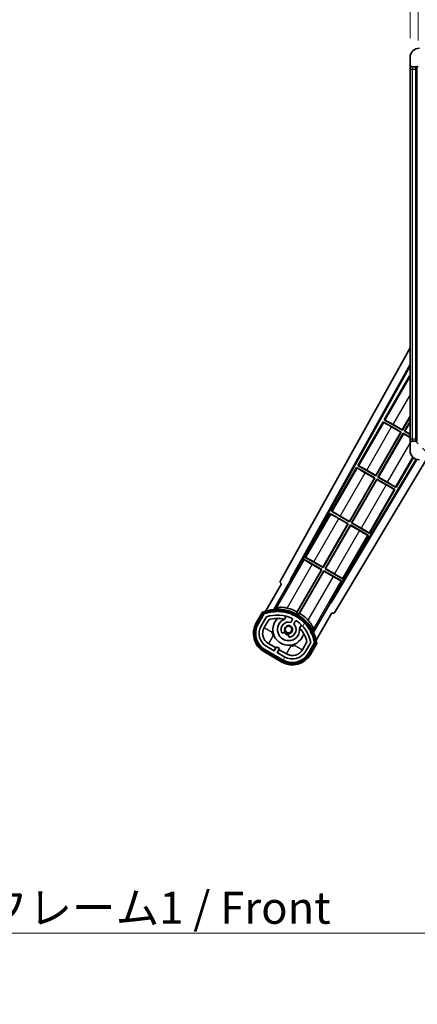
# Model space of a CAD drawing. Units: millimetres. Extents: x 0 to 12778, y -3 to 1683.
# Drawn here: x 3505 to 3675, y 906 to 1329 of the extents above; entities that cross this region are included whole.
import ezdxf

# ---------------------------------------------------------------- set-up
doc = ezdxf.new("R2010")
doc.units = ezdxf.units.MM
for name, color, linetype, lineweight in [('Dimension (ISO)', 7, 'Continuous', 18), ('Dimension (ISO) @ 1', 7, 'Continuous', 18), ('Hatch (ISO)', 1, 'Continuous', 18), ('Symbol (ISO)', 7, 'Continuous', 18), ('Symbol (ISO) @ 1', 7, 'Continuous', 18), ('Visible (ISO)', 7, 'Continuous', 35), ('Visible Narrow (ISO)', 7, 'Continuous', 25)]:
    doc.layers.add(name, color=color, linetype=linetype, lineweight=lineweight)
doc.styles.add('Note Text (TK)', font='MS PGothic.ttf')
doc.dimstyles.new('Default - Method 1b (TK)', dxfattribs={"dimscale": 6, "dimtxt": 2.5, "dimasz": 2.5, "dimexe": 1, "dimexo": 1.5, "dimgap": 1, "dimtad": 1, "dimtoh": 1, "dimrnd": 1e-08, "dimdsep": 46, "dimtxsty": 'Note Text (TK)', "dimcen": 0.09, "dimdle": 5, "dimclrd": 100, "dimclre": 100, "dimclrt": 7, "dimadec": 1, "dimazin": 1, "dimtfac": 1, "dimtmove": 0, "dimatfit": 3, "dimfxl": 1, "dimtolj": 1, "dimlwd": -1, "dimlwe": -1, "dimarcsym": 0})
doc.dimstyles.new('Default - Method 1b (TK)$7', dxfattribs={"dimscale": 6, "dimtxt": 2.5, "dimasz": 2.5, "dimexe": 1, "dimexo": 1.5, "dimgap": 1, "dimtad": 1, "dimtoh": 1, "dimrnd": 1e-08, "dimdsep": 46, "dimtxsty": 'Note Text (TK)', "dimcen": 0.09, "dimdle": 5, "dimclrd": 100, "dimclre": 100, "dimclrt": 7, "dimadec": 1, "dimazin": 1, "dimtfac": 1, "dimtmove": 0, "dimatfit": 3, "dimfxl": 1, "dimtolj": 1, "dimlwd": -1, "dimlwe": -1, "dimarcsym": 0})

# ---------------------------------------------------------------- blocks, each defined once
blk = doc.blocks.new('*D78')
at = {"layer": 'Defpoints', "color": 0}
for p in [(3675.85, 1342.75), (3672.35, 1313.17), (3675.85, 1312.17)]:
    blk.add_point(p, dxfattribs=at)
at = {"layer": 'Dimension (ISO)', "color": 100}
for p, q in [((3672.35, 1321.42), (3672.35, 1348.25)), ((3675.85, 1320.42), (3675.85, 1348.25)), ((3658.6, 1342.75), (3644.85, 1342.75)), ((3672.35, 1342.75), (3675.85, 1342.75)), ((3689.6, 1342.75), (3703.35, 1342.75))]:
    blk.add_line(p, q, dxfattribs=at)
for points in [[(3658.6, 1345.04), (3658.6, 1340.46), (3672.35, 1342.75)], [(3689.6, 1345.04), (3689.6, 1340.46), (3675.85, 1342.75)]]:
    blk.add_solid(points, dxfattribs=at)
at = {"layer": 'Dimension (ISO)', "color": 7, "insert": (3663.08, 1355.13), "char_height": 13.75, "attachment_point": 4, "style": 'Note Text (TK)'}
blk.add_mtext('\\A1;3.5', dxfattribs=at)

msp = doc.modelspace()

# ---------------------------------------------------------------- hatches: boundary and pattern name
at = {"layer": 'Hatch (ISO)'}
h = msp.add_hatch(dxfattribs=at)
h.set_pattern_fill('ANSI31', color=256, scale=139.7, style=0)
h.set_pattern_definition([(45, (2276.498, -46.727), (-12.34785, 12.34785), [])])
edge = h.paths.add_edge_path()
edge.add_ellipse((3679.6463, 1309.4713), major_axis=(0, -0.3), ratio=1, start_angle=0, end_angle=90)
edge.add_line((3679.9463, 1309.4713), (3679.9463, 1312.1713))
edge.add_line((3679.9463, 1312.1713), (3681.6463, 1312.1713))
edge.add_ellipse((3681.6463, 1312.4713), major_axis=(0, -0.3), ratio=1, start_angle=0, end_angle=90)
edge.add_line((3681.9463, 1312.4713), (3681.9463, 1314.6713))
edge.add_line((3681.9463, 1314.6713), (3687.3463, 1314.6713))
edge.add_line((3687.3463, 1314.6713), (3687.3463, 1312.4713))
edge.add_ellipse((3687.6463, 1312.4713), major_axis=(-0.3, 0), ratio=1, start_angle=0, end_angle=90)
edge.add_line((3687.6463, 1312.1713), (3691.3463, 1312.1713))
edge.add_line((3691.3463, 1312.1713), (3691.3463, 1312.3713))
edge.add_line((3691.3463, 1312.3713), (3693.3463, 1312.3713))
edge.add_line((3693.3463, 1312.3713), (3693.3463, 1312.1713))
edge.add_line((3693.3463, 1312.1713), (3702.0463, 1312.1713))
edge.add_ellipse((3702.0463, 1312.4713), major_axis=(0, -0.3), ratio=1, start_angle=0, end_angle=90)
edge.add_line((3702.3463, 1312.4713), (3702.3463, 1314.3713))
edge.add_ellipse((3702.0463, 1314.3713), major_axis=(0.3, 0), ratio=1, start_angle=0, end_angle=90)
edge.add_line((3702.0463, 1314.6713), (3690.4713, 1314.6713))
edge.add_ellipse((3690.4713, 1315.2963), major_axis=(0, -0.625), ratio=1, start_angle=348.463041, end_angle=360, ccw=False)
edge.add_ellipse((3690.4713, 1315.2963), major_axis=(-0.125, -0.6124), ratio=1, start_angle=191.536959, end_angle=360, ccw=False)
edge.add_line((3690.4713, 1315.9213), (3691.8463, 1315.9213))
edge.add_ellipse((3691.8463, 1316.4213), major_axis=(0, -0.5), ratio=1, start_angle=0, end_angle=90)
edge.add_line((3692.3463, 1316.4213), (3692.3463, 1316.8713))
edge.add_ellipse((3692.0463, 1316.8713), major_axis=(0.3, 0), ratio=1, start_angle=0, end_angle=90)
edge.add_line((3692.0463, 1317.1713), (3676.3463, 1317.1713))
edge.add_ellipse((3676.3463, 1313.1713), major_axis=(0, 4), ratio=1, start_angle=0, end_angle=90)
edge.add_line((3672.3463, 1313.1713), (3672.3463, 1310.1713))
edge.add_ellipse((3673.3463, 1310.1713), major_axis=(-1, 0), ratio=1, start_angle=0, end_angle=90)
edge.add_line((3673.3463, 1309.1713), (3675.4463, 1309.1713))
edge.add_ellipse((3675.4463, 1309.4713), major_axis=(0, -0.3), ratio=1, start_angle=0, end_angle=90)
edge.add_line((3675.7463, 1309.4713), (3675.7463, 1312.1713))
edge.add_line((3675.7463, 1312.1713), (3675.8463, 1312.1713))
edge.add_line((3675.8463, 1312.1713), (3677.8463, 1312.1713))
edge.add_line((3677.8463, 1312.1713), (3677.9463, 1312.1713))
edge.add_line((3677.9463, 1312.1713), (3677.9463, 1309.4713))
edge.add_ellipse((3678.2463, 1309.4713), major_axis=(-0.3, 0), ratio=1, start_angle=0, end_angle=90)
edge.add_line((3678.2463, 1309.1713), (3679.6463, 1309.1713))
h = msp.add_hatch(dxfattribs=at)
h.set_pattern_fill('ANSI31', color=256, scale=139.7, angle=90.00021, style=0)
h.set_pattern_definition([(135.0002, (2276.498, -46.727), (-12.3478, -12.3479), [])])
edge = h.paths.add_edge_path()
edge.add_ellipse((3679.6463, 1147.8713), major_axis=(0.3, 0), ratio=1, start_angle=0, end_angle=90)
edge.add_line((3679.6463, 1148.1713), (3678.2463, 1148.1713))
edge.add_ellipse((3678.2463, 1147.8713), major_axis=(0, 0.3), ratio=1, start_angle=0, end_angle=90)
edge.add_line((3677.9463, 1147.8713), (3677.9463, 1145.1713))
edge.add_line((3677.9463, 1145.1713), (3677.8463, 1145.1713))
edge.add_line((3677.8463, 1145.1713), (3675.8463, 1145.1713))
edge.add_line((3675.8463, 1145.1713), (3675.7463, 1145.1713))
edge.add_line((3675.7463, 1145.1713), (3675.7463, 1147.8713))
edge.add_ellipse((3675.4463, 1147.8713), major_axis=(0.3, 0), ratio=1, start_angle=0, end_angle=90)
edge.add_line((3675.4463, 1148.1713), (3673.3463, 1148.1713))
edge.add_ellipse((3673.3463, 1147.1713), major_axis=(0, 1), ratio=1, start_angle=0, end_angle=90)
edge.add_line((3672.3463, 1147.1713), (3672.3463, 1144.1713))
edge.add_ellipse((3676.3463, 1144.1713), major_axis=(-4, 0), ratio=1, start_angle=0, end_angle=90)
edge.add_line((3676.3463, 1140.1713), (3692.0463, 1140.1713))
edge.add_ellipse((3692.0463, 1140.4713), major_axis=(0, -0.3), ratio=1, start_angle=0, end_angle=90)
edge.add_line((3692.3463, 1140.4713), (3692.3463, 1140.9213))
edge.add_ellipse((3691.8463, 1140.9213), major_axis=(0.5, 0), ratio=1, start_angle=0, end_angle=90)
edge.add_line((3691.8463, 1141.4213), (3690.4713, 1141.4213))
edge.add_ellipse((3690.4713, 1142.0463), major_axis=(0, -0.625), ratio=1, start_angle=191.536959, end_angle=360, ccw=False)
edge.add_ellipse((3690.4713, 1142.0463), major_axis=(-0.125, 0.6124), ratio=1, start_angle=348.463041, end_angle=360, ccw=False)
edge.add_line((3690.4713, 1142.6713), (3702.0463, 1142.6713))
edge.add_ellipse((3702.0463, 1142.9713), major_axis=(0, -0.3), ratio=1, start_angle=0, end_angle=90)
edge.add_line((3702.3463, 1142.9713), (3702.3463, 1144.8713))
edge.add_ellipse((3702.0463, 1144.8713), major_axis=(0.3, 0), ratio=1, start_angle=0, end_angle=90)
edge.add_line((3702.0463, 1145.1713), (3693.3463, 1145.1713))
edge.add_line((3693.3463, 1145.1713), (3693.3463, 1144.9713))
edge.add_line((3693.3463, 1144.9713), (3691.3463, 1144.9713))
edge.add_line((3691.3463, 1144.9713), (3691.3463, 1145.1713))
edge.add_line((3691.3463, 1145.1713), (3687.6463, 1145.1713))
edge.add_ellipse((3687.6463, 1144.8713), major_axis=(0, 0.3), ratio=1, start_angle=0, end_angle=90)
edge.add_line((3687.3463, 1144.8713), (3687.3463, 1142.6713))
edge.add_line((3687.3463, 1142.6713), (3681.9463, 1142.6713))
edge.add_line((3681.9463, 1142.6713), (3681.9463, 1144.8713))
edge.add_ellipse((3681.6463, 1144.8713), major_axis=(0.3, 0), ratio=1, start_angle=0, end_angle=90)
edge.add_line((3681.6463, 1145.1713), (3679.9463, 1145.1713))
edge.add_line((3679.9463, 1145.1713), (3679.9463, 1147.8713))
h = msp.add_hatch(dxfattribs=at)
h.set_pattern_fill('ANSI31', color=256, scale=139.7, angle=14.999978, style=0)
h.set_pattern_definition([(60, (2276.498, -46.727), (-15.12297, 8.73126), [])])
edge = h.paths.add_edge_path()
edge.add_ellipse((3609.8571, 1073.9669), major_axis=(0.2167, 0.0771), ratio=1, start_angle=0, end_angle=138.033033)
edge.add_line((3609.6445, 1074.0545), (3607.021, 1069.5105))
edge.add_ellipse((3613.9492, 1065.5105), major_axis=(-6.9282, 4), ratio=1, start_angle=0, end_angle=90)
edge.add_line((3609.9492, 1058.5823), (3617.7434, 1054.0823))
edge.add_ellipse((3621.7434, 1061.0105), major_axis=(-4, -6.9282), ratio=1, start_angle=0, end_angle=90)
edge.add_line((3628.6716, 1057.0105), (3631.2951, 1061.5545))
edge.add_ellipse((3631.1129, 1061.6949), major_axis=(0.1822, -0.1404), ratio=1, start_angle=0, end_angle=138.033033)
edge.add_ellipse((3615.3363, 1058.913), major_axis=(15.7351, 3.0081), ratio=1, start_angle=0, end_angle=8.354789)
edge.add_ellipse((3630.3902, 1064.3922), major_axis=(0.0771, -0.2167), ratio=1, start_angle=0, end_angle=180.822606)
edge.add_ellipse((3615.3363, 1058.913), major_axis=(14.9737, 5.6947), ratio=1, start_angle=0, end_angle=8.354789)
edge.add_ellipse((3629.21, 1066.923), major_axis=(0.1136, -0.2), ratio=1, start_angle=0, end_angle=180.822606)
edge.add_ellipse((3615.3363, 1058.913), major_axis=(13.7573, 8.2084), ratio=1, start_angle=0, end_angle=8.354789)
edge.add_ellipse((3627.6083, 1069.2105), major_axis=(0.1466, -0.1772), ratio=1, start_angle=0, end_angle=180.822606)
edge.add_ellipse((3615.3363, 1058.913), major_axis=(12.1229, 10.4726), ratio=1, start_angle=0, end_angle=8.354789)
edge.add_ellipse((3625.6338, 1071.185), major_axis=(0.1751, -0.1491), ratio=1, start_angle=0, end_angle=180.822606)
edge.add_ellipse((3615.3363, 1058.913), major_axis=(10.1202, 12.4186), ratio=1, start_angle=0, end_angle=8.354789)
edge.add_ellipse((3623.3463, 1072.7867), major_axis=(0.1984, -0.1164), ratio=1, start_angle=0, end_angle=180.822606)
edge.add_ellipse((3615.3363, 1058.913), major_axis=(7.81, 13.9873), ratio=1, start_angle=0, end_angle=8.354789)
edge.add_ellipse((3620.8155, 1073.9669), major_axis=(0.2156, -0.0802), ratio=1, start_angle=0, end_angle=180.822606)
edge.add_ellipse((3615.3363, 1058.913), major_axis=(5.2625, 15.131), ratio=1, start_angle=0, end_angle=8.354789)
edge.add_ellipse((3618.1181, 1074.6896), major_axis=(0.2262, -0.0416), ratio=1, start_angle=0, end_angle=180.822606)
edge.add_ellipse((3615.3363, 1058.913), major_axis=(2.5551, 15.8149), ratio=1, start_angle=0, end_angle=8.354789)
edge.add_ellipse((3615.3363, 1074.933), major_axis=(0.23, -0.0017), ratio=1, start_angle=0, end_angle=180.822606)
edge.add_ellipse((3615.3363, 1058.913), major_axis=(-0.23, 16.0183), ratio=1, start_angle=0, end_angle=8.354789)
edge.add_ellipse((3612.5544, 1074.6896), major_axis=(0.2268, 0.0383), ratio=1, start_angle=0, end_angle=180.822606)
edge.add_ellipse((3615.3363, 1058.913), major_axis=(-3.0081, 15.7351), ratio=1, start_angle=0, end_angle=8.354789)
edge = h.paths.add_edge_path(flags=0)
edge.add_line((3629.6015, 1061.6211), (3627.3726, 1057.7605))
edge.add_ellipse((3621.7434, 1061.0105), major_axis=(5.6292, -3.25), ratio=1, start_angle=270, end_angle=360, ccw=False)
edge.add_line((3618.4934, 1055.3813), (3615.2458, 1057.2563))
edge.add_line((3615.2458, 1057.2563), (3616.2458, 1058.9883))
edge.add_line((3616.2458, 1058.9883), (3614.9468, 1059.7383))
edge.add_line((3614.9468, 1059.7383), (3613.9468, 1058.0063))
edge.add_line((3613.9468, 1058.0063), (3610.6992, 1059.8813))
edge.add_ellipse((3613.9492, 1065.5105), major_axis=(-3.25, -5.6292), ratio=1, start_angle=270, end_angle=360, ccw=False)
edge.add_line((3608.32, 1068.7605), (3610.549, 1072.6211))
edge.add_ellipse((3615.3363, 1058.913), major_axis=(-4.7873, 13.7081), ratio=1, start_angle=314.767469, end_angle=360, ccw=False)
edge.add_ellipse((3621.5877, 1071.7408), major_axis=(0.1095, 0.2247), ratio=1, start_angle=265.981585, end_angle=360, ccw=False)
edge.add_line((3621.8042, 1071.6158), (3621.0279, 1070.2712))
edge.add_ellipse((3620.0963, 1067.1576), major_axis=(0.9316, 3.1136), ratio=1, start_angle=0, end_angle=126.181955)
edge.add_ellipse((3617.5044, 1066.2385), major_axis=(-0.4712, -0.1671), ratio=1, start_angle=0, end_angle=100.475682)
edge.add_line((3617.7544, 1065.8055), (3618.1965, 1066.0607))
edge.add_ellipse((3617.9465, 1066.4937), major_axis=(0.25, -0.433), ratio=1, start_angle=0, end_angle=77.160412)
edge.add_ellipse((3620.0963, 1067.1576), major_axis=(-1.6721, -0.5163), ratio=1, start_angle=85.679177, end_angle=360, ccw=False)
edge.add_ellipse((3620.5963, 1064.9638), major_axis=(-0.1111, 0.4875), ratio=1, start_angle=0, end_angle=77.160412)
edge.add_line((3620.0963, 1064.9638), (3620.0963, 1064.4534))
edge.add_ellipse((3620.5963, 1064.4534), major_axis=(-0.5, 0), ratio=1, start_angle=0, end_angle=100.475682)
edge.add_ellipse((3620.0963, 1067.1576), major_axis=(0.5909, -3.1958), ratio=1, start_angle=0, end_angle=126.181955)
edge.add_line((3622.327, 1069.5212), (3623.1033, 1070.8658))
edge.add_ellipse((3623.3198, 1070.7408), major_axis=(-0.2165, 0.125), ratio=1, start_angle=265.981585, end_angle=360, ccw=False)
edge.add_ellipse((3615.3363, 1058.913), major_axis=(8.1233, 12.035), ratio=1, start_angle=314.767469, end_angle=360, ccw=False)

# ---------------------------------------------------------------- linework, layer by layer
at = {"layer": 'Visible (ISO)'}
for p, q in [((3672.3463, 1313.1713), (3672.3463, 1310.1713)), ((3672.3463, 1310.1713), (3672.3463, 1308.1713)), ((3673.3463, 1309.1713), (3675.4463, 1309.1713)), ((3674.8463, 1148.1713), (3674.8463, 1309.1713)), ((3675.1463, 1309.1713), (3675.1463, 1148.1713)), ((3672.3463, 1308.1713), (3672.3463, 1149.1713)), ((3616.6314, 1088.1877), (3672.3463, 1188.3755)), ((3620.8877, 1088.64), (3672.3463, 1181.174)), ((3621.3017, 1088.7545), (3672.3463, 1180.5439)), ((3672.1191, 1176.2636), (3661.2441, 1157.4276)), ((3672.1191, 1176.2636), (3672.3463, 1176.1324)), ((3672.3463, 1176.0641), (3672.1191, 1176.2636)), ((3660.7441, 1156.5616), (3649.8691, 1137.7255)), ((3660.7441, 1156.5616), (3668.5383, 1152.0616)), ((3661.0021, 1156.335), (3660.7441, 1156.5616)), ((3661.2441, 1157.4276), (3661.5692, 1157.3174)), ((3669.0383, 1152.9276), (3661.2441, 1157.4276)), ((3668.9904, 1153.1064), (3672.3463, 1158.9191)), ((3672.3463, 1158.6572), (3669.0383, 1152.9276)), ((3669.9043, 1152.4276), (3672.3463, 1156.6572)), ((3672.3463, 1156.3954), (3670.0831, 1152.4755)), ((3657.6154, 1133.4043), (3668.3594, 1152.0136)), ((3668.5383, 1152.0616), (3657.6633, 1133.2255)), ((3658.5293, 1132.7255), (3669.4043, 1151.5616)), ((3668.3594, 1152.0136), (3664.4211, 1154.2874)), ((3665.052, 1155.3802), (3668.9904, 1153.1064)), ((3668.3594, 1152.0136), (3668.5383, 1152.0616)), ((3668.9904, 1153.1064), (3669.0383, 1152.9276)), ((3669.4043, 1151.5616), (3672.3463, 1149.863)), ((3669.4522, 1151.3827), (3669.4043, 1151.5616)), ((3670.0831, 1152.4755), (3669.9043, 1152.4276)), ((3672.3463, 1151.0177), (3669.9043, 1152.4276)), ((3670.0831, 1152.4755), (3672.3463, 1151.1689)), ((3669.4522, 1151.3827), (3658.7081, 1132.7734)), ((3672.3463, 1149.7118), (3669.4522, 1151.3827)), ((3672.3463, 1149.1713), (3672.3463, 1147.1713)), ((3675.4463, 1148.1713), (3673.3463, 1148.1713)), ((3672.3463, 1147.1713), (3672.3463, 1144.1713)), ((3674.982, 1140.4112), (3638.1971, 1079)), ((3675.2817, 1140.3156), (3638.3049, 1078.5841)), ((3679.2751, 1140.1713), (3640.0414, 1074.6719)), ((3666.3235, 1128.2255), (3673.7655, 1141.1153)), ((3649.3691, 1136.8595), (3638.4941, 1118.0234)), ((3649.3691, 1136.8595), (3657.1633, 1132.3595)), ((3649.6271, 1136.633), (3649.3691, 1136.8595)), ((3649.8691, 1137.7255), (3650.1942, 1137.6153)), ((3657.6633, 1133.2255), (3649.8691, 1137.7255)), ((3653.677, 1135.6781), (3657.6154, 1133.4043)), ((3646.2404, 1113.7023), (3656.9844, 1132.3116)), ((3657.1633, 1132.3595), (3646.2883, 1113.5234)), ((3647.1543, 1113.0234), (3658.0293, 1131.8595)), ((3658.0772, 1131.6807), (3647.3331, 1113.0713)), ((3656.9844, 1132.3116), (3653.0461, 1134.5854)), ((3656.9844, 1132.3116), (3657.1633, 1132.3595)), ((3657.6154, 1133.4043), (3657.6633, 1133.2255)), ((3658.0293, 1131.8595), (3665.8235, 1127.3595)), ((3658.0772, 1131.6807), (3658.0293, 1131.8595)), ((3662.0156, 1129.4069), (3658.0772, 1131.6807)), ((3658.7081, 1132.7734), (3658.5293, 1132.7255)), ((3666.3235, 1128.2255), (3658.5293, 1132.7255)), ((3658.7081, 1132.7734), (3662.6465, 1130.4996)), ((3654.9485, 1108.5234), (3665.8235, 1127.3595)), ((3665.8235, 1127.3595), (3665.4983, 1127.4697)), ((3666.0655, 1128.452), (3666.3235, 1128.2255)), ((3638.4941, 1118.0234), (3638.8192, 1117.9133)), ((3646.2883, 1113.5234), (3638.4941, 1118.0234)), ((3637.9941, 1117.1574), (3627.1191, 1098.3214)), ((3637.9941, 1117.1574), (3645.7883, 1112.6574)), ((3638.2521, 1116.9309), (3637.9941, 1117.1574)), ((3645.6094, 1112.6095), (3641.6711, 1114.8833)), ((3642.302, 1115.9761), (3646.2404, 1113.7023)), ((3646.2404, 1113.7023), (3646.2883, 1113.5234)), ((3634.8654, 1094.0002), (3645.6094, 1112.6095)), ((3645.7883, 1112.6574), (3634.9133, 1093.8214)), ((3635.7793, 1093.3214), (3646.6543, 1112.1574)), ((3646.7022, 1111.9786), (3635.9581, 1093.3693)), ((3645.6094, 1112.6095), (3645.7883, 1112.6574)), ((3646.6543, 1112.1574), (3654.4485, 1107.6574)), ((3646.7022, 1111.9786), (3646.6543, 1112.1574)), ((3650.6406, 1109.7048), (3646.7022, 1111.9786)), ((3647.3331, 1113.0713), (3647.1543, 1113.0234)), ((3654.9485, 1108.5234), (3647.1543, 1113.0234)), ((3647.3331, 1113.0713), (3651.2715, 1110.7975)), ((3643.5735, 1088.8214), (3654.4485, 1107.6574)), ((3654.4485, 1107.6574), (3654.1233, 1107.7676)), ((3654.6905, 1108.75), (3654.9485, 1108.5234)), ((3626.6191, 1097.4553), (3621.5222, 1088.6272)), ((3626.6191, 1097.4553), (3634.4133, 1092.9553)), ((3626.8771, 1097.2288), (3626.6191, 1097.4553)), ((3627.1191, 1098.3214), (3627.4442, 1098.2112)), ((3634.9133, 1093.8214), (3627.1191, 1098.3214)), ((3634.4133, 1092.9553), (3623.5628, 1074.1617)), ((3623.7756, 1074.7921), (3634.2344, 1092.9074)), ((3624.4288, 1073.6617), (3635.2793, 1092.4553)), ((3634.2344, 1092.9074), (3630.2961, 1095.1812)), ((3630.927, 1096.274), (3634.8654, 1094.0002)), ((3634.2344, 1092.9074), (3634.4133, 1092.9553)), ((3634.8654, 1094.0002), (3634.9133, 1093.8214)), ((3635.2793, 1092.4553), (3643.0735, 1087.9553)), ((3635.3272, 1092.2765), (3635.2793, 1092.4553)), ((3635.9581, 1093.3693), (3635.7793, 1093.3214)), ((3643.5735, 1088.8214), (3635.7793, 1093.3214)), ((3635.9581, 1093.3693), (3639.8965, 1091.0955)), ((3613.7994, 1075.8635), (3621.1039, 1088.5152)), ((3620.8877, 1088.64), (3621.3017, 1088.7545)), ((3621.1039, 1088.5152), (3620.8877, 1088.64)), ((3621.5222, 1088.6272), (3621.1039, 1088.5152)), ((3621.5222, 1088.6272), (3621.3017, 1088.7545)), ((3635.3272, 1092.2765), (3624.8683, 1074.1612)), ((3639.2656, 1090.0027), (3635.3272, 1092.2765)), ((3643.0735, 1087.9553), (3642.7483, 1088.0655)), ((3643.3155, 1089.0479), (3643.5735, 1088.8214)), ((3617.021, 1086.831), (3610.2866, 1075.1667)), ((3617.021, 1086.831), (3617.0039, 1086.8408)), ((3637.9766, 1079.1272), (3643.0735, 1087.9553)), ((3638.0887, 1078.709), (3630.7843, 1066.0573)), ((3638.0887, 1078.709), (3637.9766, 1079.1272)), ((3638.1971, 1079), (3637.9766, 1079.1272)), ((3638.3049, 1078.5841), (3638.0887, 1078.709)), ((3638.3049, 1078.5841), (3638.1971, 1079)), ((3608.8274, 1074.6393), (3606.1549, 1070.0105)), ((3606.8478, 1069.6105), (3609.4656, 1074.1447)), ((3609.6445, 1074.0545), (3607.021, 1069.5105)), ((3608.32, 1068.7605), (3610.549, 1072.6211)), ((3609.6191, 1068.0105), (3611.5607, 1071.3736)), ((3618.3228, 1071.5859), (3619.1024, 1072.9361)), ((3621.8042, 1071.6158), (3621.0279, 1070.2712)), ((3631.9372, 1062.6667), (3638.6716, 1074.331)), ((3638.6887, 1074.3211), (3638.6716, 1074.331)), ((3622.327, 1069.5212), (3623.1033, 1070.8658)), ((3625.5976, 1069.1861), (3624.818, 1067.8359)), ((3617.7544, 1065.8055), (3618.1965, 1066.0607)), ((3620.0963, 1064.9638), (3620.0963, 1064.4534)), ((3609.9492, 1058.5823), (3617.7434, 1054.0823)), ((3613.9468, 1058.0063), (3610.6992, 1059.8813)), ((3614.5669, 1059.3803), (3611.4492, 1061.1803)), ((3613.8169, 1058.0813), (3614.5669, 1059.3803)), ((3614.9468, 1059.7383), (3613.9468, 1058.0063)), ((3614.5669, 1059.3803), (3614.6968, 1059.3053)), ((3616.2458, 1058.9883), (3614.9468, 1059.7383)), ((3615.2458, 1057.2563), (3616.2458, 1058.9883)), ((3616.1257, 1058.4803), (3615.3757, 1057.1813)), ((3615.9958, 1058.5553), (3616.1257, 1058.4803)), ((3619.2434, 1056.6803), (3616.1257, 1058.4803)), ((3628.0152, 1061.8736), (3626.0735, 1058.5105)), ((3629.6015, 1061.6211), (3627.3726, 1057.7605)), ((3628.6716, 1057.0105), (3631.2951, 1061.5545)), ((3631.4627, 1061.4447), (3628.8448, 1056.9105)), ((3629.5376, 1056.5105), (3632.2101, 1061.1393)), ((3609.4492, 1057.7162), (3617.2434, 1053.2162)), ((3617.6434, 1053.9091), (3609.8492, 1058.4091)), ((3618.4934, 1055.3813), (3615.2458, 1057.2563))]:
    msp.add_line(p, q, dxfattribs=at)
msp.add_circle((3620.0963, 1067.1576), 1.42, dxfattribs=at)
for centre, radius, start, end in [((3676.3463, 1313.1713), 4, 90, 180), ((3673.3463, 1310.1713), 1, 180, 270), ((3675.4463, 1309.4713), 0.3, 270, 0), ((3673.3463, 1147.1713), 1, 90, 180), ((3676.3463, 1144.1713), 4, 180, 270), ((3615.3363, 1058.913), 17.02, 7.515889, 112.484111), ((3615.3363, 1074.933), 0.43, 27.03913, 152.96087), ((3615.3363, 1058.913), 17.9824, 62.010639, 76.73688), ((3609.8571, 1073.9669), 0.43, 47.03913, 155.572296), ((3609.8571, 1073.9669), 0.23, 19.588697, 157.62173), ((3615.3363, 1058.913), 16.02, 100.822606, 109.177394), ((3615.3363, 1058.913), 16.22, 101.353039, 108.646961), ((3615.3363, 1058.913), 14.52, 64.018415, 109.250946), ((3615.3363, 1058.913), 13.02, 76.73936, 106.856784), ((3612.5544, 1074.6896), 0.43, 37.03913, 162.96087), ((3612.5544, 1074.6896), 0.23, 9.588697, 190.411303), ((3615.3363, 1058.913), 16.02, 90.822606, 99.177394), ((3615.3363, 1058.913), 16.22, 91.353039, 98.646961), ((3620.0963, 1067.1576), 6.75, 134.970424, 345.029576), ((3615.3363, 1074.933), 0.23, 359.588697, 180.411303), ((3620.0963, 1067.1576), 4.75, 111.477916, 8.522084), ((3615.3363, 1058.913), 16.02, 80.822606, 89.177394), ((3615.3363, 1058.913), 16.22, 81.353039, 88.646961), ((3618.1181, 1074.6896), 0.43, 17.03913, 142.96087), ((3618.1181, 1074.6896), 0.23, 349.588697, 170.411303), ((3615.3363, 1058.913), 13.02, 76.584325, 76.73936), ((3615.3363, 1058.913), 16.02, 70.822606, 79.177394), ((3615.3363, 1058.913), 16.22, 71.353039, 78.646961), ((3620.8155, 1073.9669), 0.43, 7.03913, 132.96087), ((3620.8155, 1073.9669), 0.23, 339.588697, 160.411303), ((3615.3363, 1058.913), 16.02, 60.822606, 69.177394), ((3615.3363, 1058.913), 16.22, 61.353039, 68.646961), ((3621.5877, 1071.7408), 0.25, 330, 64.018415), ((3623.3463, 1072.7867), 0.43, 357.03913, 122.96087), ((3623.3463, 1072.7867), 0.23, 329.588697, 150.411303), ((3615.3363, 1058.913), 16.02, 50.822606, 59.177394), ((3615.3363, 1058.913), 17.3262, 58.346328, 61.653672), ((3615.3363, 1058.913), 16.22, 51.353039, 58.646961), ((3615.3363, 1058.913), 17.9824, 43.26312, 57.989361), ((3625.6338, 1071.185), 0.23, 319.588697, 140.411303), ((3625.6338, 1071.185), 0.43, 347.03913, 112.96087), ((3613.9492, 1065.5105), 9, 150, 240), ((3613.9492, 1065.5105), 8.2, 150, 240), ((3613.9492, 1065.5105), 8, 150, 240), ((3613.9492, 1065.5105), 6.5, 150, 240), ((3613.9492, 1065.5105), 5, 150, 240), ((3620.0963, 1067.1576), 3.25, 73.342364, 199.524318), ((3620.0963, 1067.1576), 1.75, 282.839588, 197.160412), ((3620.0963, 1067.1576), 3.25, 280.475682, 46.657636), ((3623.3198, 1070.7408), 0.25, 55.981585, 150), ((3615.3363, 1058.913), 14.52, 10.749054, 55.981585), ((3615.3363, 1058.913), 13.02, 43.26064, 43.415675), ((3615.3363, 1058.913), 13.02, 13.143216, 43.26064), ((3615.3363, 1058.913), 16.02, 40.822606, 49.177394), ((3615.3363, 1058.913), 16.22, 41.353039, 48.646961), ((3627.6083, 1069.2105), 0.23, 309.588697, 130.411303), ((3627.6083, 1069.2105), 0.43, 337.03913, 102.96087), ((3615.3363, 1058.913), 16.02, 30.822606, 39.177394), ((3615.3363, 1058.913), 16.22, 31.353039, 38.646961), ((3629.21, 1066.923), 0.23, 299.588697, 120.411303), ((3629.21, 1066.923), 0.43, 327.03913, 92.96087), ((3617.5044, 1066.2385), 0.5, 199.524318, 300), ((3620.0963, 1067.1576), 2.25, 210, 270), ((3617.9465, 1066.4937), 0.5, 300, 17.160412), ((3620.0963, 1067.1576), 2, 208.876264, 271.123736), ((3620.5963, 1064.9638), 0.5, 102.839588, 180), ((3620.5963, 1064.4534), 0.5, 180, 280.475682), ((3615.3363, 1058.913), 16.02, 20.822606, 29.177394), ((3615.3363, 1058.913), 16.22, 21.353039, 28.646961), ((3630.3902, 1064.3922), 0.23, 289.588697, 110.411303), ((3630.3902, 1064.3922), 0.43, 317.03913, 82.96087), ((3615.3363, 1058.913), 16.02, 10.822606, 19.177394), ((3615.3363, 1058.913), 16.22, 11.353039, 18.646961), ((3621.7434, 1061.0105), 5, 240, 330), ((3631.1129, 1061.6949), 0.23, 322.37827, 100.411303), ((3631.1129, 1061.6949), 0.43, 324.427704, 72.96087), ((3621.7434, 1061.0105), 9, 240, 330), ((3621.7434, 1061.0105), 8.2, 240, 330), ((3621.7434, 1061.0105), 8, 240, 330), ((3621.7434, 1061.0105), 6.5, 240, 330)]:
    msp.add_arc(centre, radius, start, end, dxfattribs=at)
for centre, major_axis, ratio, start_param, end_param in [((3664.456, 1154.3479), (3.4641, -2), 0.01745506, 3.22885905, 4.71238898), ((3665.0171, 1155.3198), (-3.4641, 2), 0.01745506, 4.71238898, 6.19591878), ((3653.081, 1134.6458), (3.4641, -2), 0.01745506, 3.22885905, 4.71238898), ((3653.6421, 1135.6177), (-3.4641, 2), 0.01745506, 4.71238898, 6.19591878), ((3662.6116, 1130.4392), (-3.4641, 2), 0.01745506, 3.22885905, 4.71238898), ((3662.0505, 1129.4673), (3.4641, -2), 0.01745506, 4.71238898, 6.19591878), ((3642.2671, 1115.9156), (-3.4641, 2), 0.01745506, 4.71238898, 6.19591878), ((3641.706, 1114.9438), (3.4641, -2), 0.01745506, 3.22885912, 4.71238898), ((3650.6755, 1109.7652), (3.4641, -2), 0.01745506, 4.71238898, 6.19591884), ((3651.2366, 1110.7371), (-3.4641, 2), 0.01745506, 3.22885905, 4.71238898), ((3630.331, 1095.2417), (3.4641, -2), 0.01745506, 3.22885912, 4.71238898), ((3630.8921, 1096.2135), (-3.4641, 2), 0.01745506, 4.71238898, 6.19591878), ((3617.5123, 1087.7064), (-0.971, -0.2686), 0.99255093, 5.50956512, 7.0568055), ((3639.3005, 1090.0632), (3.4641, -2), 0.01745506, 4.71238898, 6.19591884), ((3639.8616, 1091.035), (-3.4641, 2), 0.01745506, 3.22885905, 4.71238898), ((3639.1841, 1075.1942), (0.2529, -0.9752), 0.99255093, 5.50956512, 7.0568055)]:
    msp.add_ellipse(centre, major_axis=major_axis, ratio=ratio, start_param=start_param, end_param=end_param, dxfattribs=at)
for points in [[(3613.7994, 1075.8635), (3614.3636, 1076.2242), (3614.9507, 1076.5717)], [(3630.822, 1067.4084), (3630.8145, 1066.7263), (3630.7843, 1066.0573)]]:
    msp.add_open_spline(points, degree=2, dxfattribs=at)
for points, knots in [([(3619.4619, 1076.4157), (3619.4269, 1076.424), (3619.392, 1076.4321), (3618.8244, 1076.561), (3618.2522, 1076.6535), (3617.1815, 1076.7574), (3616.683, 1076.77), (3615.8873, 1076.7483), (3615.5293, 1076.7134), (3615.1204, 1076.6385), (3615.0061, 1076.6045), (3614.9507, 1076.5717)], [1.827842345, 1.827842345, 1.827842345, 1.827842345, 1.838537513, 1.838537513, 2.002515666, 2.002515666, 2.16649382, 2.16649382, 2.326192712, 2.326192712, 2.433178119, 2.433178119, 2.433178119, 2.433178119]), ([(3609.1748, 1074.241), (3609.1741, 1074.2418), (3609.1733, 1074.2427), (3609.1475, 1074.2724), (3609.1225, 1074.3011), (3609.0736, 1074.3574), (3609.0498, 1074.3847), (3608.9866, 1074.4572), (3608.9499, 1074.4993), (3608.8899, 1074.5679), (3608.8666, 1074.5945), (3608.8354, 1074.6301), (3608.8274, 1074.6393), (3608.8274, 1074.6393)], [-0.0809227639, -0.0809227639, -0.0809227639, -0.0809227639, -0.0805886357, -0.0805886357, -0.0691479127, -0.0691479127, -0.0577655589, -0.0577655589, -0.0376220805, -0.0376220805, -0.0185556094, -0.0185556094, 0, 0, 0, 0]), ([(3630.822, 1067.4084), (3630.8227, 1067.4728), (3630.7949, 1067.5888), (3630.6553, 1067.9803), (3630.5066, 1068.3078), (3630.1276, 1069.0078), (3629.8674, 1069.4332), (3629.242, 1070.3085), (3628.8759, 1070.7578), (3628.4804, 1071.1849), (3628.456, 1071.211), (3628.4313, 1071.2372)], [0.052713484, 0.052713484, 0.052713484, 0.052713484, 0.159698892, 0.159698892, 0.319397783, 0.319397783, 0.483375937, 0.483375937, 0.647354091, 0.647354091, 0.658049259, 0.658049259, 0.658049259, 0.658049259]), ([(3632.2101, 1061.1393), (3632.2101, 1061.1393), (3632.1982, 1061.1416), (3632.1517, 1061.1508), (3632.117, 1061.1577), (3632.0276, 1061.1754), (3631.9728, 1061.1861), (3631.8784, 1061.2046), (3631.8428, 1061.2116), (3631.7697, 1061.2258), (3631.7322, 1061.2331), (3631.6936, 1061.2405), (3631.6925, 1061.2408), (3631.6914, 1061.241)], [-0.0807455701, -0.0807455701, -0.0807455701, -0.0807455701, -0.0621538264, -0.0621538264, -0.0430502261, -0.0430502261, -0.0228675214, -0.0228675214, -0.011463002, -0.011463002, 0, 0, 0.0003347789, 0.0003347789, 0.0003347789, 0.0003347789])]:
    msp.add_open_spline(points, degree=3, knots=knots, dxfattribs=at)
for points, weights in [([(3623.5628, 1074.1617), (3623.6673, 1074.4712), (3623.7756, 1074.7921)], [10.4730504253, 10.3150278494, 10.1560171706]), ([(3624.8683, 1074.1612), (3624.6446, 1073.907), (3624.4288, 1073.6617)], [10.1560171715, 10.3150278504, 10.4730504263])]:
    msp.add_rational_spline(points, weights, degree=2, dxfattribs=at)
at = {"layer": 'Visible Narrow (ISO)'}
for p, q in [((3673.3463, 1308.1713), (3673.3463, 1309.1713)), ((3675.3963, 1148.1713), (3675.3963, 1309.1713)), ((3672.3463, 1308.1713), (3673.3463, 1308.1713)), ((3673.3463, 1149.1713), (3673.3463, 1308.1713)), ((3673.3463, 1308.1713), (3674.8463, 1308.1713)), ((3672.3463, 1175.9838), (3661.5692, 1157.3174)), ((3665.052, 1155.3802), (3672.3463, 1168.0143)), ((3661.0021, 1156.335), (3650.1942, 1137.6153)), ((3653.677, 1135.6781), (3664.4211, 1154.2874)), ((3672.3463, 1149.1713), (3673.3463, 1149.1713)), ((3673.3463, 1148.1713), (3673.3463, 1149.1713)), ((3673.3463, 1149.1713), (3674.8463, 1149.1713)), ((3662.6465, 1130.4996), (3672.3463, 1147.3002)), ((3666.0655, 1128.452), (3673.5117, 1141.3491)), ((3649.6271, 1136.633), (3638.8192, 1117.9133)), ((3642.302, 1115.9761), (3653.0461, 1134.5854)), ((3662.0156, 1129.4069), (3651.2715, 1110.7975)), ((3654.6905, 1108.75), (3665.4983, 1127.4697)), ((3638.2521, 1116.9309), (3627.4442, 1098.2112)), ((3630.927, 1096.274), (3641.6711, 1114.8833)), ((3650.6406, 1109.7048), (3639.8965, 1091.0955)), ((3643.3155, 1089.0479), (3654.1233, 1107.7676)), ((3626.8771, 1097.2288), (3614.9507, 1076.5717)), ((3619.4619, 1076.4157), (3630.2961, 1095.1812)), ((3639.2656, 1090.0027), (3628.4313, 1071.2372)), ((3630.822, 1067.4084), (3642.7483, 1088.0655)), ((3606.588, 1069.7605), (3609.1748, 1074.241)), ((3606.588, 1069.7605), (3606.1549, 1070.0105)), ((3609.6191, 1068.0105), (3613.0832, 1066.0105)), ((3613.4492, 1064.6444), (3611.4492, 1061.1803)), ((3613.0832, 1066.0105), (3613.3766, 1066.5187)), ((3613.9574, 1064.351), (3613.4492, 1064.6444)), ((3619.2434, 1056.6803), (3621.2434, 1060.1444)), ((3621.2434, 1060.1444), (3620.7352, 1060.4379)), ((3622.9029, 1061.0187), (3622.6094, 1060.5105)), ((3622.6094, 1060.5105), (3626.0735, 1058.5105)), ((3631.6914, 1061.241), (3629.1046, 1056.7605)), ((3609.6992, 1058.1492), (3609.4492, 1057.7162)), ((3617.4934, 1053.6492), (3609.6992, 1058.1492)), ((3629.1046, 1056.7605), (3629.5376, 1056.5105)), ((3617.4934, 1053.6492), (3617.2434, 1053.2162))]:
    msp.add_line(p, q, dxfattribs=at)
for centre, radius, start, end in [((3615.3363, 1058.913), 16.52, 8.100936, 111.899064), ((3613.9492, 1065.5105), 8.5, 150, 240), ((3613.9492, 1065.5105), 1, 150, 240), ((3621.7434, 1061.0105), 1, 240, 330), ((3621.7434, 1061.0105), 8.5, 240, 330)]:
    msp.add_arc(centre, radius, start, end, dxfattribs=at)

# ---------------------------------------------------------------- texts
at = {"layer": 'Symbol (ISO)', "color": 7, "insert": (3414.4489, 954.4239), "char_height": 13.75, "width": 284.247067, "attachment_point": 1, "line_spacing_factor": 1.5, "style": 'Note Text (TK)'}
msp.add_mtext('{\\fＭＳ Ｐゴシック|b0|i0;フロントフレーム1 / Front frame1}', dxfattribs=at)

# ---------------------------------------------------------------- dimensions: what is measured, and where the dimension line sits
at = {"layer": 'Dimension (ISO) @ 1', "color": 100}
dim = msp.add_linear_dim(base=(3675.8463, 1342.752), p1=(3672.3463, 1313.1713), p2=(3675.8463, 1312.1713), angle=180, dimstyle='Default - Method 1b (TK)', override={"dimscale": 1, "dimtxt": 13.75, "dimasz": 13.75, "dimexe": 5.5, "dimexo": 8.25, "dimgap": 5.5, "dimtoh": 0, "dimdec": 2, "dimcen": 0.495, "dimtol": 0, "dimlim": 0, "dimtp": 0, "dimtm": 0, "dimtdec": 2, "dimtix": 0, "dimtofl": 1, "dimtmove": 0, "dimatfit": 1}, dxfattribs=at)
dim.commit()
dim.dimension.update_dxf_attribs({"geometry": '*D78', "text_midpoint": (3674.0963, 1342.752), "dimtype": 128})

# ---------------------------------------------------------------- leaders
at = {"layer": 'Symbol (ISO) @ 1', "color": 100, "annotation_type": 0, "has_hookline": 1}
for points, hookline_direction, text_width in [([(3872.2503, 1313.3461), (3803.9682, 1432.1075), (3790.2182, 1432.1075)], 1, 233.2812), ([(3290.0508, 1127.7387), (3400.6989, 936.568), (3414.4489, 936.568)], 0, 271.4062)]:
    msp.add_leader(points, dimstyle='Default - Method 1b (TK)$7', override={"dimscale": 1, "dimtxt": 13.75, "dimasz": 13.75, "dimgap": 0, "dimtad": 1}, dxfattribs=dict(at, hookline_direction=hookline_direction, text_width=text_width))

doc.saveas('drawing.dxf')
